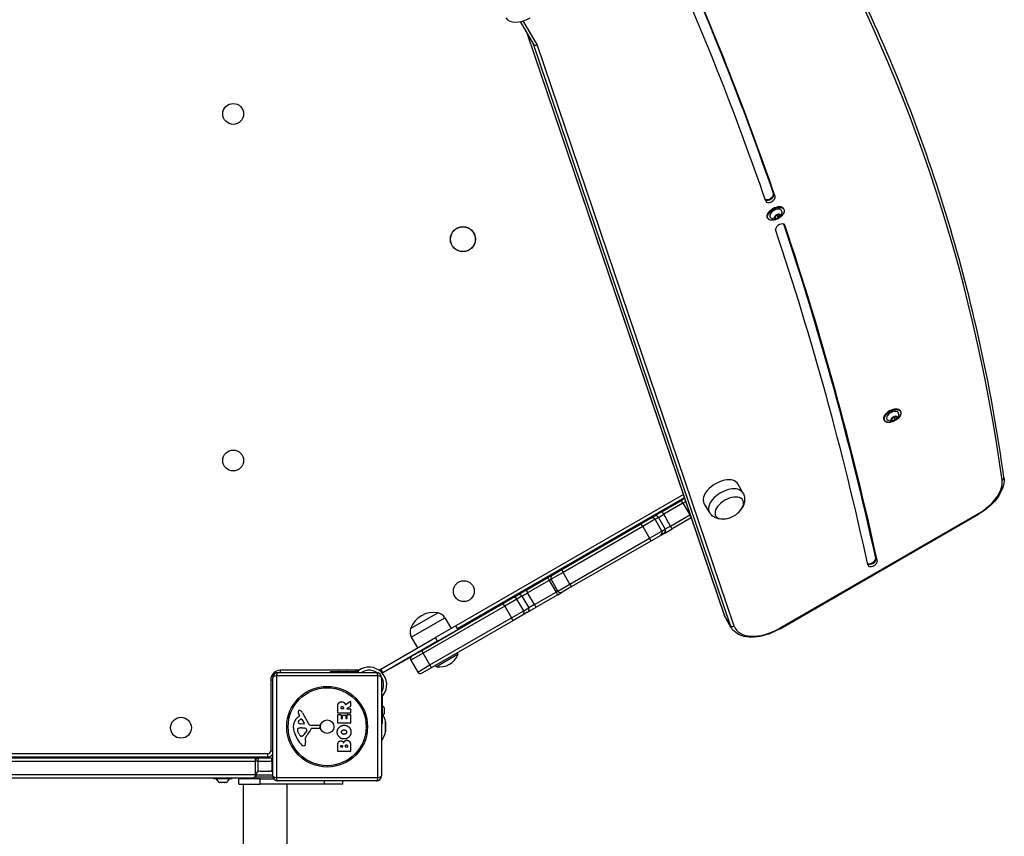
# Model space of a CAD drawing. Units: millimetres. Extents: x -3541 to 2524, y -3050 to 2471.
# Drawn here: x 53 to 996, y -557 to 225 of the extents above; entities that cross this region are included whole.
import ezdxf

# ---------------------------------------------------------------- set-up
doc = ezdxf.new("R2010")
doc.units = ezdxf.units.MM
doc.header["$LTSCALE"] = 40
doc.layers.add('SW_Toestellen', color=2, linetype='Continuous')

msp = doc.modelspace()

# ---------------------------------------------------------------- linework, layer by layer
at = {"layer": 'SW_Toestellen'}
for p, q in [((532.35, 223.26), (544.66, 201.95)), ((532.35, 223.26), (544.66, 201.95)), ((548.53, 201.24), (535.36, 224.06)), ((728.01, -345.37), (539.23, 211.34)), ((728.17, -345.73), (539.33, 211.17)), ((728.17, -345.73), (539.33, 211.17)), ((544.66, 201.95), (733.5, -354.95)), ((544.66, 201.95), (733.5, -354.95)), ((737.4, -355.76), (548.53, 201.24)), ((775.38, 57.84), (775.01, 58.48)), ((776.61, 55.72), (775.38, 57.84)), ((780, 38.83), (780.39, 38.16)), ((780.32, 38.83), (780.24, 38.97)), ((784.85, 43.72), (784.69, 44.01)), ((769.44, 34.82), (769.27, 35.11)), ((775.77, 35.43), (775.66, 35.63)), ((777.01, 34.99), (776.36, 36.11)), ((777.38, 34.31), (777.08, 34.84)), ((780.01, 35.22), (778.82, 37.28)), ((780.32, 35.45), (779.13, 37.51)), ((781.63, 37.48), (781.5, 37.71)), ((785.88, 28.4), (785.77, 28.6)), ((896.66, -149.93), (896.49, -149.65)), ((881.24, -158.83), (881.08, -158.55)), ((887.57, -158.22), (887.46, -158.03)), ((888.82, -158.66), (888.17, -157.54)), ((889.19, -159.35), (888.88, -158.82)), ((891.82, -158.43), (890.63, -156.37)), ((892.12, -158.2), (890.93, -156.15)), ((891.81, -154.82), (892.2, -155.49)), ((892.13, -154.82), (892.05, -154.68)), ((893.44, -156.18), (893.3, -155.95)), ((745.73, -228.17), (740.97, -219.57)), ((688.78, -229.69), (470.7, -355.6)), ((472.2, -358.2), (689.77, -232.59)), ((668.31, -246.13), (686.7, -235.51)), ((690.09, -233.55), (686.7, -235.51)), ((688.26, -238.07), (669.86, -248.7)), ((688.26, -238.07), (669.86, -248.7)), ((688.26, -238.07), (691.08, -236.45)), ((688.26, -238.07), (691.08, -236.45)), ((688.26, -238.07), (694.76, -249.33)), ((713.56, -246.75), (708.49, -238.32)), ((648.07, -257.82), (657.46, -252.39)), ((661.56, -253.49), (649.81, -260.27)), ((661.56, -253.49), (649.81, -260.27)), ((657.46, -252.39), (660.65, -250.55)), ((668.31, -246.13), (660.65, -250.55)), ((664.75, -251.65), (661.56, -253.49)), ((664.75, -251.65), (661.56, -253.49)), ((668.06, -264.75), (661.56, -253.49)), ((664.75, -251.65), (669.86, -248.7)), ((664.75, -251.65), (669.86, -248.7)), ((664.75, -251.65), (671.25, -262.91)), ((676.36, -259.96), (669.86, -248.7)), ((676.36, -259.96), (694.76, -249.33)), ((676.36, -259.96), (694.76, -249.33)), ((696.2, -251.97), (677.81, -262.58)), ((695.33, -249), (694.76, -249.33)), ((695.33, -249), (694.76, -249.33)), ((696.2, -251.97), (696.32, -251.9)), ((970.98, -248.19), (781.06, -357.84)), ((781.33, -358.31), (971.25, -248.66)), ((970.98, -248.19), (971.25, -248.66)), ((572.36, -301.53), (648.07, -257.82)), ((649.81, -260.27), (573.57, -304.29)), ((649.81, -260.27), (573.57, -304.29)), ((649.81, -260.27), (656.31, -271.53)), ((668.06, -264.75), (671.25, -262.91)), ((668.06, -264.75), (671.25, -262.91)), ((670.15, -267.01), (677.81, -262.58)), ((676.36, -259.96), (671.25, -262.91)), ((676.36, -259.96), (671.25, -262.91)), ((580.07, -315.55), (656.31, -271.53)), ((580.07, -315.55), (656.31, -271.53)), ((656.31, -271.53), (668.06, -264.75)), ((656.31, -271.53), (668.06, -264.75)), ((666.96, -268.85), (657.57, -274.27)), ((670.15, -267.01), (666.96, -268.85)), ((657.57, -274.27), (581.86, -317.98)), ((873.25, -291.36), (872.88, -290.72)), ((874.48, -293.49), (873.25, -291.36)), ((563.11, -306.87), (572.36, -301.53)), ((538.09, -321.31), (558.87, -309.32)), ((563.11, -306.87), (558.87, -309.32)), ((560.28, -311.96), (562.01, -310.97)), ((560.28, -311.96), (562.01, -310.97)), ((573.57, -304.29), (562.01, -310.97)), ((573.57, -304.29), (562.01, -310.97)), ((568.51, -322.22), (562.01, -310.97)), ((580.07, -315.55), (573.57, -304.29)), ((560.28, -311.96), (539.48, -323.97)), ((560.28, -311.96), (539.48, -323.97)), ((560.28, -311.96), (566.78, -323.22)), ((568.51, -322.22), (580.07, -315.55)), ((568.51, -322.22), (580.07, -315.55)), ((581.86, -317.98), (572.61, -323.32)), ((515.83, -334.16), (525.15, -328.79)), ((529.24, -329.89), (517.6, -336.61)), ((529.24, -329.89), (517.6, -336.61)), ((525.15, -328.79), (529.98, -326)), ((534.07, -327.1), (529.24, -329.89)), ((534.07, -327.1), (529.24, -329.89)), ((535.74, -341.14), (529.24, -329.89)), ((538.09, -321.31), (529.98, -326)), ((534.07, -327.1), (539.48, -323.97)), ((534.07, -327.1), (539.48, -323.97)), ((534.07, -327.1), (540.57, -338.35)), ((545.98, -335.23), (539.48, -323.97)), ((545.98, -335.23), (566.78, -323.22)), ((545.98, -335.23), (566.78, -323.22)), ((568.37, -325.77), (547.59, -337.77)), ((568.51, -322.22), (566.78, -323.22)), ((568.51, -322.22), (566.78, -323.22)), ((568.37, -325.77), (572.61, -323.32)), ((438.16, -379.01), (515.83, -334.16)), ((517.6, -336.61), (439.4, -381.75)), ((517.6, -336.61), (439.4, -381.75)), ((517.6, -336.61), (524.1, -347.86)), ((535.74, -341.14), (540.57, -338.35)), ((535.74, -341.14), (540.57, -338.35)), ((539.48, -342.45), (547.59, -337.77)), ((545.98, -335.23), (540.57, -338.35)), ((545.98, -335.23), (540.57, -338.35)), ((427.46, -358.05), (453.44, -343.05)), ((427.46, -358.05), (453.44, -343.05)), ((428.11, -366.34), (460.29, -347.76)), ((445.9, -393.01), (524.1, -347.86)), ((445.9, -393.01), (524.1, -347.86)), ((460.29, -347.76), (466.37, -357.95)), ((524.1, -347.86), (535.74, -341.14)), ((524.1, -347.86), (535.74, -341.14)), ((534.65, -345.24), (525.33, -350.62)), ((539.48, -342.45), (534.65, -345.24)), ((733.5, -354.95), (728.17, -345.73)), ((734.58, -357.33), (729.25, -348.11)), ((525.33, -350.62), (447.66, -395.46)), ((470.63, -355.49), (451.14, -366.74)), ((472.63, -358.95), (470.63, -355.49)), ((781.06, -357.84), (781.33, -358.31)), ((398.75, -396.99), (451.14, -366.74)), ((428.11, -366.34), (433.89, -376.7)), ((453.14, -370.2), (451.14, -366.74)), ((453.14, -370.2), (472.63, -358.95)), ((453.14, -370.2), (400.75, -400.45)), ((447.87, -373.4), (447.8, -373.29)), ((456.53, -368.4), (456.46, -368.29)), ((408.49, -396.14), (428.79, -384.42)), ((439.4, -381.75), (427.72, -388.5)), ((439.4, -381.75), (427.72, -388.5)), ((428.81, -384.4), (438.16, -379.01)), ((445.9, -393.01), (439.4, -381.75)), ((472.88, -382.73), (452.1, -394.73)), ((472.88, -382.73), (472.09, -381.36)), ((427.72, -388.5), (434.22, -399.76)), ((434.22, -399.76), (445.9, -393.01)), ((434.22, -399.76), (445.9, -393.01)), ((447.66, -395.46), (438.31, -400.86)), ((452.1, -394.73), (451.3, -393.36)), ((295.49, -499.14), (295.49, -405.14)), ((396.14, -403.48), (298.83, -403.48)), ((298.83, -403.48), (298.83, -500.79)), ((300.49, -400.14), (394.49, -400.14)), ((302.49, -398.14), (302.49, -400.14)), ((358.72, -398.14), (302.49, -398.14)), ((350.63, -399.14), (374.59, -399.14)), ((350.63, -400.14), (350.63, -399.14)), ((359.83, -397.64), (365.63, -397.64)), ((378.01, -398.14), (366.75, -398.14)), ((376.01, -399.14), (374.59, -399.14)), ((374.59, -399.14), (374.59, -400.14)), ((377.53, -400.14), (377.53, -398.49)), ((388.94, -398.14), (386.44, -398.14)), ((396.14, -500.79), (396.14, -403.48)), ((398.32, -397.24), (397.09, -397.95)), ((398.32, -397.24), (398.75, -396.99)), ((398.32, -397.24), (400.32, -400.7)), ((400.75, -400.45), (398.75, -396.99)), ((399.49, -405.14), (399.49, -499.14)), ((400.27, -400.73), (400.32, -400.7)), ((400.75, -400.45), (400.32, -400.7)), ((408.22, -396.14), (408.49, -396.14)), ((293.49, -407.14), (295.49, -407.14)), ((293.49, -407.14), (293.49, -475.14)), ((401.14, -422.09), (399.49, -422.09)), ((400.49, -425.03), (400.49, -423.62)), ((357.58, -439.01), (357.58, -432.88)), ((365.02, -430.76), (369.57, -428.01)), ((369.77, -432.8), (366.46, -434.59)), ((369.87, -428.18), (369.87, -432.62)), ((399.49, -425.03), (400.49, -425.03)), ((400.49, -448.99), (400.49, -425.03)), ((319.38, -442.87), (320.9, -441.62)), ((321, -441.13), (320.49, -440.19)), ((323.94, -438.76), (330, -449.83)), ((357.58, -448.6), (357.58, -440.76)), ((369.67, -439.21), (357.78, -439.21)), ((357.78, -440.56), (360.57, -440.56)), ((360.77, -440.76), (360.77, -444.19)), ((360.87, -434.76), (360.87, -434.01)), ((362.79, -434.96), (361.07, -434.96)), ((362.1, -444.19), (362.1, -441.17)), ((362.3, -440.97), (365.1, -440.97)), ((362.99, -433.94), (362.99, -434.76)), ((365.3, -441.17), (365.3, -444.19)), ((366.55, -434.96), (369.67, -434.96)), ((366.68, -444.19), (366.68, -440.64)), ((366.88, -440.44), (369.67, -440.44)), ((369.87, -435.16), (369.87, -439.01)), ((369.87, -440.64), (369.87, -448.6)), ((401.99, -433.99), (401.99, -439.79)), ((325.15, -449.59), (322.29, -449.51)), ((323.35, -445.4), (325.56, -448.87)), ((331.33, -450.61), (339.69, -450.55)), ((340.59, -451.57), (340.42, -452.86)), ((369.67, -448.8), (357.78, -448.8)), ((360.97, -444.39), (361.9, -444.39)), ((365.5, -444.39), (366.48, -444.39)), ((400.49, -448.99), (399.49, -448.99)), ((403.43, -457.37), (403.43, -446.91)), ((403.49, -447.36), (403.49, -456.91)), ((320.68, -459.41), (319.25, -456)), ((323.06, -461.23), (322.29, -461.23)), ((322.94, -453.28), (324.17, -453.28)), ((324.39, -453.28), (325.95, -453.4)), ((327.97, -455.66), (327.1, -457.24)), ((339.22, -453.91), (332.48, -453.91)), ((326.48, -464.72), (326.87, -467.21)), ((357.58, -475.75), (357.58, -469.34)), ((360.49, -471.55), (360.49, -470.96)), ((362.16, -470.89), (362.16, -471.55)), ((365.01, -471.52), (365.01, -470.71)), ((366.97, -470.64), (366.97, -471.52)), ((369.87, -470.03), (369.87, -475.75)), ((290.49, -478.14), (-395.51, -478.14)), ((290.49, -478.14), (290.49, -481.14)), ((293.49, -475.14), (295.49, -475.14)), ((369.67, -475.95), (357.78, -475.95)), ((361.96, -471.75), (360.69, -471.75)), ((366.77, -471.72), (365.21, -471.72)), ((-395.51, -481.14), (290.49, -481.14)), ((278.49, -482.14), (-383.51, -482.14)), ((-383.51, -485.14), (278.49, -485.14)), ((278.49, -482.14), (281.49, -482.14)), ((278.49, -482.14), (278.49, -485.14)), ((281.49, -485.14), (278.49, -485.14)), ((278.49, -485.14), (278.49, -498.14)), ((281.49, -482.14), (281.49, -485.14)), ((294.49, -482.14), (281.49, -482.14)), ((281.49, -485.14), (294.49, -485.14)), ((281.49, -495.06), (281.49, -485.14)), ((294.49, -482.14), (295.49, -482.14)), ((294.49, -485.14), (294.49, -482.14)), ((295.49, -485.14), (294.49, -485.14)), ((294.49, -485.14), (294.49, -495.06)), ((278.49, -498.14), (-383.51, -498.14)), ((278.49, -498.14), (278.49, -500.14)), ((295.49, -498.69), (279.24, -498.69)), ((279.24, -498.69), (279.24, -500.14)), ((283.29, -494.64), (292.69, -494.64)), ((-383.01, -501.14), (277.99, -501.14)), ((238.59, -501.74), (238.59, -501.34)), ((256.39, -501.34), (238.59, -501.34)), ((238.59, -501.74), (256.39, -501.74)), ((256.19, -501.94), (238.79, -501.94)), ((244.27, -505.54), (244.24, -505.54)), ((244.24, -505.54), (244.24, -505.54)), ((245.94, -505.54), (244.27, -505.54)), ((245.94, -505.54), (245.94, -505.54)), ((245.94, -505.54), (245.95, -505.54)), ((245.94, -505.54), (245.94, -505.54)), ((245.95, -505.51), (245.95, -505.54)), ((245.95, -505.54), (246.26, -505.54)), ((249.19, -505.54), (246.26, -505.54)), ((249.19, -505.54), (249.4, -505.54)), ((249.4, -505.47), (249.4, -505.54)), ((249.4, -505.54), (249.47, -505.54)), ((249.47, -505.54), (249.47, -505.5)), ((249.48, -505.54), (249.47, -505.54)), ((250.74, -505.54), (249.48, -505.54)), ((256.39, -501.74), (256.39, -501.34)), ((283.2, -502.14), (262.99, -502.14)), ((262.99, -507.14), (262.99, -502.14)), ((262.99, -507.14), (283.2, -507.14)), ((266.99, -507.14), (266.99, -607.14)), ((277.99, -500.14), (295.59, -500.14)), ((277.99, -502.14), (277.99, -500.14)), ((283.2, -502.14), (296.49, -502.14)), ((283.2, -507.14), (283.2, -502.14)), ((344.61, -507.14), (283.2, -507.14)), ((298.83, -500.79), (396.14, -500.79)), ((394.49, -504.14), (300.49, -504.14)), ((308.99, -507.14), (308.99, -607.14)), ((344.61, -504.14), (344.61, -507.14)), ((362.49, -507.14), (344.61, -507.14)), ((362.49, -507.14), (362.49, -504.14))]:
    msp.add_line(p, q, dxfattribs=at)
for centre, radius in [((257.49, 134.86), 10), ((477.49, 14.86), 12), ((477.49, 14.86), 11.89), ((257.49, -197.14), 10), ((478.4, -322.29), 10), ((347.49, -452.14), 38.66), ((347.49, -452.14), 37.35), ((207.49, -453.14), 10), ((347.49, -452.14), 6.5)]:
    msp.add_circle(centre, radius, dxfattribs=at)
for centre, radius, start, end in [((725.41, -230.13), 23.2, 278.65781, 321.34219), ((564.61, -309.47), 3, 120, 210), ((571.11, -320.72), 3, 210, 300), ((449.3, -365.88), 23.2, 79.72739, 160.27261), ((451.74, -352.85), 9.95, 30.81846, 80.19716), ((436.79, -361.49), 9.95, 159.80284, 209.18154), ((430.31, -387), 3, 120, 210), ((455, -375.75), 19.2, 261.31781, 338.68219), ((387.69, -411.93), 16.85, 322.9232, 127.0768), ((302.49, -407.14), 9, 90, 180), ((300.49, -405.14), 5, 90, 180), ((359.83, -399.14), 1.5, 90, 180), ((365.63, -399.14), 1.5, 0, 90), ((387.69, -411.93), 13.85, 58.17047, 121.62359), ((394.49, -405.14), 5, 0, 90), ((387.69, -411.93), 16.85, 41.69238, 56.1068), ((387.69, -411.93), 13.85, 328.37641, 31.82953), ((436.81, -398.26), 3, 210, 300), ((369.67, -428.18), 0.2, 0, 121.15487), ((369.67, -432.62), 0.2, 298.40652, 0), ((400.49, -433.99), 1.5, 0, 90), ((326.82, -451.94), 11.73, 129.36887, 182.13023), ((320.83, -437.85), 1.21, 162.71793, 186.88111), ((322.41, -437.65), 2.81, 186.88111, 200.26552), ((320.88, -437.86), 1.27, 72.16742, 162.71793), ((330.69, -434.6), 11.64, 200.26552, 208.74381), ((320.66, -441.32), 0.391, 309.36887, 28.74381), ((319.17, -443.17), 6.85, 67.38882, 72.16742), ((320.14, -440.85), 4.33, 28.74381, 67.38882), ((357.78, -439.01), 0.2, 180, 270), ((357.78, -440.76), 0.2, 90, 180), ((360.57, -440.76), 0.2, 0, 90), ((361.07, -434.76), 0.2, 180, 270), ((362.3, -441.17), 0.2, 90, 180), ((362.79, -434.76), 0.2, 270, 0), ((365.1, -441.17), 0.2, 0, 90), ((366.55, -434.76), 0.2, 118.40652, 270), ((366.88, -440.64), 0.2, 90, 180), ((369.67, -435.16), 0.2, 0, 90), ((369.67, -439.01), 0.2, 270, 0), ((369.67, -440.64), 0.2, 0, 90), ((400.49, -439.79), 1.5, 270, 0), ((380.99, -452.14), 23.05, 13.11302, 28.61937), ((333.43, -451.7), 18.35, 182.13023, 198.83226), ((321.07, -447.63), 1.25, 146.40748, 218.94933), ((324.22, -449.72), 5.03, 112.40056, 146.40748), ((322.38, -446.57), 2.94, 218.94933, 268.2808), ((322.63, -445.86), 0.856, 32.49383, 112.40056), ((325.16, -449.12), 0.47, 268.2808, 32.49383), ((331.32, -449.1), 1.51, 208.74381, 270.391), ((339.69, -451.46), 0.903, 352.53943, 90.391), ((357.78, -448.6), 0.2, 180, 270), ((360.97, -444.19), 0.2, 180, 270), ((361.9, -444.19), 0.2, 270, 0), ((365.5, -444.19), 0.2, 180, 270), ((366.48, -444.19), 0.2, 270, 0), ((369.67, -448.6), 0.2, 270, 0), ((401.49, -447.36), 2, 0, 13.11302), ((349.94, -446.06), 35.79, 198.83226, 221.02302), ((320.09, -454.93), 1.04, 112.39053, 178.88811), ((321.72, -454.97), 2.67, 178.88811, 202.67525), ((323.21, -462.52), 9.24, 91.69349, 112.39053), ((325.75, -457.29), 5.5, 202.67525, 217.51873), ((322.78, -459.58), 1.75, 217.51873, 249.06748), ((322.29, -460.84), 0.391, 249.06748, 270), ((323.06, -459.76), 1.47, 270, 307.86861), ((316.65, -451.52), 11.91, 307.86861, 331.29272), ((324.17, -456.29), 3.01, 85.93975, 90), ((325.73, -456.43), 3.04, 61.6277, 85.93975), ((330.52, -464.09), 4.09, 149.43219, 188.91925), ((343.47, -471.74), 19.13, 138.82227, 149.43219), ((326.38, -455.24), 1.69, 358.15446, 61.6277), ((327.26, -455.27), 0.805, 331.29272, 358.15446), ((316.54, -448.19), 16.64, 318.82227, 338.83395), ((332.48, -454.36), 0.452, 90, 158.83395), ((339.22, -452.7), 1.2, 270, 352.53943), ((380.99, -452.14), 23.05, 323.38321, 346.88698), ((401.49, -456.91), 2, 346.88698, 0), ((325.05, -467.72), 2.8, 221.02302, 266.89035), ((324.99, -468.76), 1.76, 266.89035, 338.97886), ((322.69, -467.87), 4.23, 338.97886, 8.91925), ((290.49, -475.14), 3, 270, 0), ((290.49, -475.14), 6, 270, 326.44269), ((357.78, -475.75), 0.2, 180, 270), ((360.69, -471.55), 0.2, 180, 270), ((361.96, -471.55), 0.2, 270, 0), ((365.21, -471.52), 0.2, 180, 270), ((366.77, -471.52), 0.2, 270, 0), ((369.67, -475.75), 0.2, 270, 0), ((281.49, -485.14), 3, 90, 180), ((294.49, -485.14), 3, 70.52878, 90), ((283.29, -498.69), 4.05, 90, 180), ((292.69, -498.69), 4.05, 46.2623, 90), ((300.49, -499.14), 5, 180, 270), ((394.49, -499.14), 5, 270, 0), ((238.79, -501.34), 0.2, 90, 180), ((238.79, -501.74), 0.2, 180, 270), ((249.19, -498.03), 9, 205.77419, 236.59766), ((245.78, -498.03), 9, 303.40234, 334.22581), ((256.19, -501.34), 0.2, 0, 90), ((256.19, -501.74), 0.2, 270, 0)]:
    msp.add_arc(centre, radius, start, end, dxfattribs=at)
for centre, major_axis, ratio, start_param, end_param in [((-3091.42, -1900.18), (3894.52, 2248.5), 0.573576, 6.054746, 6.283185), ((-7089.53, -3838.52), (7632.4, 4406.57), 0.573576, 6.1727, 6.224787), ((-7089.16, -3839.16), (7632.4, 4406.57), 0.573576, 6.1727, 6.224908), ((-7089.16, -3839.16), (7632.4, 4406.57), 0.573576, 6.1727, 6.224908), ((-7087.94, -3841.29), (7632.4, 4406.57), 0.573576, 6.1727, 6.225217), ((-7087.94, -3841.29), (7623.74, 4401.57), 0.573576, 6.1727, 6.225217), ((536.05, 236.87), (-17.32, -10), 0.573576, 0, 1.570796), ((547.31, 203.36), (2.74, 1.24), 0.81652, 3.221974, 4.79277), ((770.55, 56.27), (4.33, 2.5), 0.573576, 3.531725, 6.1727), ((770.92, 55.63), (-4.33, -2.5), 0.573576, 0.327587, 3.031108), ((770.92, 55.63), (-4.33, -2.5), 0.573576, 0.327587, 3.031108), ((772.15, 53.51), (4.33, 2.5), 0.573576, 3.031108, 6.1727), ((776.98, 39.56), (-7.71, -4.45), 0.573576, 3.141593, 6.283185), ((777.14, 39.27), (7.71, 4.45), 0.573576, 0, 3.141593), ((777.23, 39.13), (-5.54, -3.2), 0.573576, 2.796691, 6.628087), ((778.7, 36.58), (-2.81, -1.62), 0.573576, 4.96988, 5.907139), ((777.27, 37.79), (-0.177, -0.102), 0.573576, 5.977304, 6.143506), ((778.7, 36.58), (2.81, 1.62), 0.573576, 0.78109, 1.718348), ((777.27, 37.79), (0.177, 0.102), 0.573576, 0.544722, 0.710924), ((778.71, 39.45), (1.92, 1.11), 0.573576, 3.686315, 5.096308), ((781.08, 38.52), (-2.01, -1.16), 0.573576, 5.700423, 6.143506), ((781.12, 38.45), (-1.92, -1.11), 0.573576, 5.60294, 6.143506), ((780.14, 38.79), (0.177, 0.102), 0.573576, 1.788514, 1.954716), ((782.32, 39.27), (-1.92, -1.11), 0.573576, 5.78071, 7.190704), ((780.14, 38.79), (0.177, 0.102), 0.573576, 5.78071, 5.946912), ((778.7, 36.58), (2.81, 1.62), 0.573576, 6.017077, 6.954336), ((775.83, 35.58), (0.177, 0.102), 0.573576, 1.59192, 1.758121), ((775.83, 35.58), (-0.177, -0.102), 0.573576, 0.741317, 0.907518), ((778.7, 36.58), (-2.81, -1.62), 0.573576, 6.017077, 6.954336), ((775.09, 36.76), (1.92, 1.11), 0.573576, 4.733512, 6.143506), ((775.08, 33.88), (1.92, 1.11), 0.573576, 5.78071, 7.190704), ((781.5, 26), (-4.33, -2.5), 0.573576, 3.102832, 6.05505), ((777.51, 35.76), (1.92, 1.11), 0.573576, 0.544722, 1.510076), ((777.47, 35.83), (-2.01, -1.16), 0.573576, 3.686315, 4.584316), ((777.26, 34.36), (-0.177, -0.102), 0.573576, 5.78071, 5.946912), ((778.7, 36.58), (-2.81, -1.62), 0.573576, 0.78109, 1.718348), ((777.26, 34.36), (-0.177, -0.102), 0.573576, 1.788514, 1.954716), ((778.69, 33.7), (-1.92, -1.11), 0.573576, 3.686315, 5.096308), ((778.88, 37.35), (0.0232, 0.0973), 0.700597, 0.933701, 2.504497), ((778.94, 37.42), (0.177, 0.102), 0.573576, 3.686315, 6.143506), ((778.9, 37.49), (0.0904, 0.0522), 0.573576, 3.686315, 6.143506), ((779.04, 37.46), (0.096, 0.0279), 0.811174, 0.196275, 1.767071), ((780.13, 35.36), (-0.177, -0.102), 0.573576, 0.544722, 0.710924), ((782.31, 36.4), (-1.92, -1.11), 0.573576, 4.733512, 6.143506), ((778.7, 36.58), (2.81, 1.62), 0.573576, 4.96988, 5.907139), ((780.13, 35.36), (0.177, 0.102), 0.573576, 5.977304, 6.143506), ((781.57, 37.58), (0.177, 0.102), 0.573576, 0.741317, 0.907518), ((781.57, 37.58), (-0.177, -0.102), 0.573576, 1.59192, 1.758121), ((-7089.53, -3838.52), (7632.39, 4406.56), 0.573576, 6.102436, 6.166678), ((-7089.16, -3839.16), (7632.39, 4406.56), 0.573576, 6.102436, 6.166791), ((-7089.16, -3839.16), (7632.39, 4406.56), 0.573576, 6.102436, 6.166791), ((-7087.94, -3841.29), (7632.39, 4406.56), 0.573576, 6.102436, 6.167068), ((-7087.94, -3841.29), (7623.77, 4401.58), 0.573576, 6.102543, 6.167087), ((888.79, -154.1), (-7.71, -4.45), 0.573576, 3.141593, 6.283185), ((888.95, -154.38), (7.71, 4.45), 0.573576, 0, 3.141593), ((889.03, -154.52), (-5.54, -3.2), 0.573576, 2.796691, 6.628087), ((890.51, -157.08), (-2.81, -1.62), 0.573576, 4.96988, 5.907139), ((887.64, -158.08), (0.177, 0.102), 0.573576, 1.59192, 1.758121), ((887.64, -158.08), (-0.177, -0.102), 0.573576, 0.741317, 0.907518), ((890.51, -157.08), (-2.81, -1.62), 0.573576, 6.017077, 6.954336), ((886.9, -156.9), (1.92, 1.11), 0.573576, 4.733512, 6.143506), ((886.89, -159.77), (1.92, 1.11), 0.573576, 5.78071, 7.190704), ((889.31, -157.9), (1.92, 1.11), 0.573576, 0.544722, 1.510076), ((889.27, -157.83), (-2.01, -1.16), 0.573576, 3.686315, 4.584316), ((889.07, -159.29), (-0.177, -0.102), 0.573576, 5.78071, 5.946912), ((889.08, -155.86), (-0.177, -0.102), 0.573576, 5.977304, 6.143506), ((890.51, -157.08), (-2.81, -1.62), 0.573576, 0.78109, 1.718348), ((889.07, -159.29), (-0.177, -0.102), 0.573576, 1.788514, 1.954716), ((890.51, -157.08), (2.81, 1.62), 0.573576, 0.78109, 1.718348), ((889.08, -155.86), (0.177, 0.102), 0.573576, 0.544722, 0.710924), ((890.5, -159.95), (-1.92, -1.11), 0.573576, 3.686315, 5.096308), ((890.51, -154.2), (1.92, 1.11), 0.573576, 3.686315, 5.096308), ((890.69, -156.31), (0.0232, 0.0973), 0.700597, 0.933701, 2.504497), ((890.75, -156.23), (0.177, 0.102), 0.573576, 3.686315, 6.143506), ((890.71, -156.16), (0.0904, 0.0522), 0.573576, 3.686315, 6.143506), ((892.89, -155.13), (-2.01, -1.16), 0.573576, 5.700423, 6.143506), ((890.84, -156.19), (0.096, 0.0279), 0.811174, 0.196275, 1.767071), ((892.93, -155.2), (-1.92, -1.11), 0.573576, 5.60294, 6.143506), ((891.94, -154.86), (0.177, 0.102), 0.573576, 1.788514, 1.954716), ((891.94, -158.29), (-0.177, -0.102), 0.573576, 0.544722, 0.710924), ((894.12, -157.26), (-1.92, -1.11), 0.573576, 4.733512, 6.143506), ((894.12, -154.38), (-1.92, -1.11), 0.573576, 5.78071, 7.190704), ((890.51, -157.08), (2.81, 1.62), 0.573576, 4.96988, 5.907139), ((891.94, -158.29), (0.177, 0.102), 0.573576, 5.977304, 6.143506), ((891.94, -154.86), (0.177, 0.102), 0.573576, 5.78071, 5.946912), ((890.51, -157.08), (2.81, 1.62), 0.573576, 6.017077, 6.954336), ((893.38, -156.08), (0.177, 0.102), 0.573576, 0.741317, 0.907518), ((893.38, -156.08), (-0.177, -0.102), 0.573576, 1.59192, 1.758121), ((724.68, -228.85), (-16.24, -9.38), 0.573576, 3.13159, 6.293188), ((960.37, -229.81), (32.04, 18.5), 0.573576, 4.712389, 6.054746), ((992.75, -213.83), (2.97, 0.41), 0.797871, 5.025186, 6.283185), ((729.59, -237.37), (-16.09, -9.29), 0.573576, 3.13159, 6.293188), ((688.2, -238.11), (-1.5, 2.6), 0.024068, 4.712389, 6.283185), ((732.66, -242.69), (-12.99, -7.5), 0.573576, 2.168807, 7.255971), ((732.66, -242.69), (-12.99, -7.5), 0.573576, 2.168807, 7.255971), ((658.96, -254.99), (-1.5, 2.6), 0.999127, 4.712389, 6.283185), ((662.15, -253.15), (-1.5, 2.6), 0.999415, 4.712389, 6.283185), ((669.81, -248.72), (-1.5, 2.6), 0.015908, 4.712389, 6.283185), ((694.7, -249.37), (1.5, -2.6), 0.024068, 0, 1.570796), ((649.57, -260.41), (-1.5, 2.6), 0.094785, 4.712389, 6.283185), ((668.65, -264.41), (1.5, -2.6), 0.999415, 0, 1.570796), ((676.31, -259.98), (1.5, -2.6), 0.015908, 0, 1.570796), ((656.07, -271.67), (1.5, -2.6), 0.094785, 0, 1.570796), ((665.46, -266.25), (1.5, -2.6), 0.999127, 0, 1.570796), ((868.33, -292.51), (4.33, 2.5), 0.573576, 3.614985, 6.025079), ((868.69, -293.15), (4.33, 2.5), 0.573576, 3.534849, 6.025079), ((868.69, -293.15), (4.33, 2.5), 0.573576, 3.534849, 6.025079), ((573.86, -304.13), (-1.5, 2.6), 0.109951, 0, 1.570796), ((869.92, -295.27), (4.33, 2.5), 0.573576, 2.848913, 6.025079), ((560.37, -311.91), (-1.5, 2.6), 0.032663, 0, 1.570796), ((580.36, -315.38), (1.5, -2.6), 0.109951, 4.712389, 6.283185), ((526.65, -331.38), (-1.5, 2.6), 0.998268, 4.712389, 6.283185), ((531.48, -328.59), (-1.5, 2.6), 0.998733, 4.712389, 6.283185), ((539.59, -323.91), (-1.5, 2.6), 0.041884, 0, 1.570796), ((566.87, -323.17), (1.5, -2.6), 0.032663, 4.712389, 6.283185), ((517.33, -336.76), (-1.5, 2.6), 0.102356, 4.712389, 6.283185), ((537.98, -339.85), (1.5, -2.6), 0.998733, 0, 1.570796), ((546.09, -335.17), (1.5, -2.6), 0.041884, 4.712389, 6.283185), ((523.83, -348.02), (1.5, -2.6), 0.102356, 0, 1.570796), ((533.15, -342.64), (1.5, -2.6), 0.998268, 0, 1.570796), ((730.85, -344.4), (-2.84, -0.96), 0.813854, 0, 0.160762), ((763.89, -328.11), (-34.64, -20), 0.573576, 6.169393, 6.283185), ((763.89, -328.11), (-34.64, -20), 0.573576, 6.169393, 6.283185), ((769.22, -337.33), (-34.64, -20), 0.573576, 6.169393, 6.283185), ((736.18, -353.63), (-2.84, -0.96), 0.813854, 0.160762, 1.731558), ((769.22, -337.33), (-34.64, -20), 0.573576, 6.169393, 6.283185), ((770.45, -339.46), (-32.04, -18.5), 0.573576, 6.169393, 7.853982), ((439.66, -381.6), (-1.5, 2.6), 0.100561, 0, 1.570796), ((446.16, -392.86), (1.5, -2.6), 0.100561, 4.712389, 6.283185), ((300.49, -405.14), (-5, 0), 0.350756, 5.049737, 6.283185), ((300.49, -405.14), (0, 5), 0.350756, 0, 1.233448), ((394.49, -405.14), (0, 5), 0.350756, 5.049737, 6.283185), ((394.49, -405.14), (5, 0), 0.350756, 0, 1.233448), ((300.49, -499.14), (-5, 0), 0.350756, 0, 1.233448), ((394.49, -499.14), (5, 0), 0.350756, 5.049737, 6.283185), ((300.49, -499.14), (0, -5), 0.350756, 5.049737, 6.283185), ((394.49, -499.14), (0, -5), 0.350756, 0, 1.233448)]:
    msp.add_ellipse(centre, major_axis=major_axis, ratio=ratio, start_param=start_param, end_param=end_param, dxfattribs=at)
for centre in [(777.23, 39.13), (889.03, -154.52)]:
    msp.add_ellipse(centre, major_axis=(-7.53, -4.35), ratio=0.573576, dxfattribs=at)
for points, knots in [([(995.72, -213.41), (990.01, -172.45), (982.88, -132.07), (965.78, -52.58), (955.81, -13.45), (933.06, 63.45), (920.28, 101.23), (891.93, 175.38), (876.36, 211.75), (842.47, 282.99), (824.15, 317.86), (804.47, 351.95)], [6.0547463, 6.0547463, 6.0547463, 6.0547463, 6.1004341, 6.1004341, 6.1461219, 6.1461219, 6.1918097, 6.1918097, 6.2374975, 6.2374975, 6.2831853, 6.2831853, 6.2831853, 6.2831853]), ([(769.27, 35.11), (769, 35.58), (768.86, 36.12), (768.83, 37.31), (768.96, 37.95), (769.48, 39.28), (769.87, 39.97), (770.9, 41.3), (771.52, 41.94), (772.93, 43.13), (773.72, 43.68), (775.37, 44.61), (776.24, 44.99), (777.97, 45.57), (778.84, 45.76), (780.48, 45.92), (781.26, 45.9), (782.64, 45.62), (783.25, 45.38), (784.14, 44.75), (784.46, 44.4), (784.69, 44.01)], [5.962108, 5.962108, 5.962108, 5.962108, 6.268241, 6.268241, 6.583619, 6.583619, 6.906781, 6.906781, 7.230516, 7.230516, 7.553583, 7.553583, 7.876397, 7.876397, 8.199536, 8.199536, 8.52334, 8.52334, 8.846066, 8.846066, 9.103701, 9.103701, 9.103701, 9.103701]), ([(784.85, 43.72), (785.12, 43.25), (785.27, 42.71), (785.29, 41.52), (785.16, 40.88), (784.65, 39.55), (784.25, 38.86), (783.23, 37.53), (782.6, 36.88), (781.19, 35.7), (780.41, 35.15), (778.75, 34.22), (777.89, 33.84), (776.15, 33.26), (775.29, 33.07), (773.64, 32.91), (772.87, 32.93), (771.48, 33.21), (770.87, 33.45), (769.98, 34.08), (769.67, 34.43), (769.44, 34.82)], [2.820515, 2.820515, 2.820515, 2.820515, 3.126649, 3.126649, 3.442026, 3.442026, 3.765188, 3.765188, 4.088924, 4.088924, 4.411991, 4.411991, 4.734805, 4.734805, 5.057943, 5.057943, 5.381747, 5.381747, 5.704473, 5.704473, 5.962108, 5.962108, 5.962108, 5.962108]), ([(783.06, 41.07), (783.03, 40.19), (782.87, 39.44), (782.4, 38.02), (782.07, 37.43), (781.32, 36.32), (780.9, 35.9), (780.04, 35.18), (779.59, 34.9), (778.55, 34.44), (777.96, 34.24), (776.37, 34.07), (775.38, 34.05), (773.63, 34.58), (773.14, 34.77), (772.63, 35.04)], [3.165417, 3.165417, 3.165417, 3.165417, 3.39269, 3.39269, 3.687378, 3.687378, 4.093349, 4.093349, 4.574594, 4.574594, 5.043696, 5.043696, 5.468733, 5.468733, 5.617206, 5.617206, 5.617206, 5.617206]), ([(777.08, 37.72), (777.08, 37.75), (777.07, 37.78), (777.08, 37.83), (777.09, 37.85), (777.11, 37.89), (777.13, 37.9), (777.15, 37.92)], [-0.02301518, -0.02301518, -0.02301518, -0.02301518, -0.01373789, -0.01373789, -0.0069032, -0.0069032, 0, 0, 0, 0]), ([(777.15, 37.92), (777.15, 37.92), (777.15, 37.92), (777.17, 37.93), (777.19, 37.94), (777.24, 37.96), (777.26, 37.96), (777.32, 37.95), (777.34, 37.94), (777.36, 37.93)], [-0.02311277, -0.02311277, -0.02311277, -0.02311277, -0.02249363, -0.02249363, -0.01555295, -0.01555295, -0.00799858, -0.00799858, 0, 0, 0, 0]), ([(780.04, 38.87), (780.06, 38.89), (780.07, 38.92), (780.11, 38.95), (780.13, 38.96), (780.16, 38.98), (780.18, 38.98), (780.2, 38.98), (780.2, 38.98), (780.2, 38.98)], [-0.02924122, -0.02924122, -0.02924122, -0.02924122, -0.02037606, -0.02037606, -0.0138029, -0.0138029, -0.00684882, -0.00684882, -0.00621736, -0.00621736, -0.00621736, -0.00621736]), ([(780.2, 38.98), (780.21, 38.98), (780.21, 38.98), (780.23, 38.98), (780.24, 38.97), (780.28, 38.95), (780.29, 38.94), (780.31, 38.9), (780.32, 38.88), (780.32, 38.85)], [-0.02311288, -0.02311288, -0.02311288, -0.02311288, -0.02249655, -0.02249655, -0.01555583, -0.01555583, -0.00800097, -0.00800097, 0, 0, 0, 0]), ([(781.66, 37.72), (781.68, 37.73), (781.69, 37.74), (781.71, 37.73), (781.72, 37.73), (781.73, 37.71), (781.73, 37.7), (781.73, 37.69)], [-0.02301518, -0.02301518, -0.02301518, -0.02301518, -0.01373802, -0.01373802, -0.00690319, -0.00690319, 0, 0, 0, 0]), ([(775.62, 35.56), (775.62, 35.57), (775.62, 35.58), (775.62, 35.59), (775.63, 35.6), (775.64, 35.62), (775.66, 35.63), (775.69, 35.65), (775.72, 35.65), (775.74, 35.66)], [-0.02308353, -0.02308353, -0.02308353, -0.02308353, -0.01938297, -0.01938297, -0.01553143, -0.01553143, -0.00798064, -0.00798064, 0, 0, 0, 0]), ([(775.74, 35.43), (775.71, 35.44), (775.69, 35.46), (775.65, 35.49), (775.64, 35.5), (775.62, 35.53), (775.62, 35.55), (775.62, 35.56)], [-0.02301518, -0.02301518, -0.02301518, -0.02301518, -0.01373777, -0.01373777, -0.00690321, -0.00690321, 0, 0, 0, 0]), ([(777.14, 34.27), (777.13, 34.27), (777.12, 34.27), (777.11, 34.27), (777.1, 34.27), (777.08, 34.28), (777.07, 34.28), (777.07, 34.29), (777.07, 34.29), (777.08, 34.3)], [-0.02308354, -0.02308354, -0.02308354, -0.02308354, -0.01938319, -0.01938319, -0.0155319, -0.0155319, -0.00798103, -0.00798103, 0, 0, 0, 0]), ([(777.36, 34.29), (777.33, 34.28), (777.31, 34.28), (777.26, 34.27), (777.24, 34.27), (777.19, 34.27), (777.17, 34.27), (777.15, 34.27), (777.14, 34.27), (777.14, 34.27)], [-0.02864009, -0.02864009, -0.02864009, -0.02864009, -0.02015378, -0.02015378, -0.01383021, -0.01383021, -0.00682578, -0.00682578, -0.0056198, -0.0056198, -0.0056198, -0.0056198]), ([(780.2, 35.33), (780.2, 35.33), (780.19, 35.33), (780.17, 35.31), (780.16, 35.3), (780.12, 35.27), (780.1, 35.26), (780.06, 35.24), (780.05, 35.23), (780.04, 35.22)], [-0.02311288, -0.02311288, -0.02311288, -0.02311288, -0.02249552, -0.02249552, -0.01555481, -0.01555481, -0.00800013, -0.00800013, 0, 0, 0, 0]), ([(780.32, 35.43), (780.31, 35.43), (780.31, 35.42), (780.29, 35.41), (780.29, 35.4), (780.27, 35.38), (780.25, 35.37), (780.22, 35.35), (780.21, 35.34), (780.2, 35.33)], [-0.02527813, -0.02527813, -0.02527813, -0.02527813, -0.01907137, -0.01907137, -0.01425014, -0.01425014, -0.00680113, -0.00680113, -0.00225956, -0.00225956, -0.00225956, -0.00225956]), ([(781.73, 37.69), (781.73, 37.68), (781.73, 37.67), (781.73, 37.66), (781.72, 37.64), (781.71, 37.61), (781.71, 37.59), (781.69, 37.54), (781.67, 37.52), (781.66, 37.5)], [-0.02308893, -0.02308893, -0.02308893, -0.02308893, -0.01995701, -0.01995701, -0.01553782, -0.01553782, -0.00798597, -0.00798597, 0, 0, 0, 0]), ([(881.08, -158.55), (880.81, -158.08), (880.66, -157.53), (880.64, -156.35), (880.77, -155.7), (881.28, -154.37), (881.68, -153.69), (882.7, -152.36), (883.33, -151.71), (884.74, -150.52), (885.52, -149.98), (887.18, -149.05), (888.04, -148.66), (889.78, -148.09), (890.64, -147.9), (892.29, -147.73), (893.06, -147.76), (894.45, -148.03), (895.06, -148.28), (895.95, -148.91), (896.26, -149.25), (896.49, -149.65)], [5.962108, 5.962108, 5.962108, 5.962108, 6.268241, 6.268241, 6.583619, 6.583619, 6.906781, 6.906781, 7.230516, 7.230516, 7.553583, 7.553583, 7.876397, 7.876397, 8.199536, 8.199536, 8.52334, 8.52334, 8.846066, 8.846066, 9.103701, 9.103701, 9.103701, 9.103701]), ([(896.66, -149.93), (896.93, -150.4), (897.07, -150.95), (897.1, -152.13), (896.97, -152.78), (896.45, -154.11), (896.06, -154.79), (895.04, -156.12), (894.41, -156.77), (893, -157.96), (892.21, -158.5), (890.56, -159.43), (889.69, -159.82), (887.96, -160.39), (887.09, -160.59), (885.45, -160.75), (884.67, -160.72), (883.29, -160.45), (882.68, -160.2), (881.79, -159.57), (881.47, -159.23), (881.24, -158.83)], [2.820515, 2.820515, 2.820515, 2.820515, 3.126649, 3.126649, 3.442026, 3.442026, 3.765188, 3.765188, 4.088924, 4.088924, 4.411991, 4.411991, 4.734805, 4.734805, 5.057943, 5.057943, 5.381747, 5.381747, 5.704473, 5.704473, 5.962108, 5.962108, 5.962108, 5.962108]), ([(894.87, -152.59), (894.84, -153.47), (894.67, -154.22), (894.2, -155.63), (893.87, -156.22), (893.13, -157.33), (892.71, -157.75), (891.84, -158.48), (891.4, -158.75), (890.35, -159.21), (889.77, -159.41), (888.17, -159.59), (887.19, -159.6), (885.44, -159.07), (884.95, -158.88), (884.44, -158.61)], [3.165417, 3.165417, 3.165417, 3.165417, 3.39269, 3.39269, 3.687378, 3.687378, 4.093349, 4.093349, 4.574594, 4.574594, 5.043696, 5.043696, 5.468733, 5.468733, 5.617206, 5.617206, 5.617206, 5.617206]), ([(887.42, -158.09), (887.42, -158.09), (887.42, -158.08), (887.43, -158.06), (887.43, -158.06), (887.45, -158.04), (887.46, -158.03), (887.5, -158.01), (887.52, -158), (887.55, -158)], [-0.02308353, -0.02308353, -0.02308353, -0.02308353, -0.01938297, -0.01938297, -0.01553143, -0.01553143, -0.00798064, -0.00798064, 0, 0, 0, 0]), ([(887.55, -158.22), (887.52, -158.21), (887.49, -158.2), (887.46, -158.17), (887.44, -158.15), (887.43, -158.12), (887.42, -158.11), (887.42, -158.09)], [-0.02301518, -0.02301518, -0.02301518, -0.02301518, -0.01373777, -0.01373777, -0.00690321, -0.00690321, 0, 0, 0, 0]), ([(888.95, -159.39), (888.94, -159.39), (888.93, -159.39), (888.91, -159.38), (888.91, -159.38), (888.89, -159.38), (888.88, -159.37), (888.87, -159.37), (888.88, -159.36), (888.88, -159.35)], [-0.02308354, -0.02308354, -0.02308354, -0.02308354, -0.01938319, -0.01938319, -0.0155319, -0.0155319, -0.00798103, -0.00798103, 0, 0, 0, 0]), ([(888.89, -155.93), (888.88, -155.9), (888.88, -155.87), (888.89, -155.82), (888.9, -155.8), (888.92, -155.77), (888.94, -155.75), (888.95, -155.74)], [-0.02301518, -0.02301518, -0.02301518, -0.02301518, -0.01373789, -0.01373789, -0.0069032, -0.0069032, 0, 0, 0, 0]), ([(888.95, -155.74), (888.96, -155.74), (888.96, -155.73), (888.98, -155.72), (889, -155.71), (889.05, -155.7), (889.07, -155.7), (889.12, -155.7), (889.15, -155.71), (889.17, -155.72)], [-0.02311277, -0.02311277, -0.02311277, -0.02311277, -0.02249363, -0.02249363, -0.01555295, -0.01555295, -0.00799858, -0.00799858, 0, 0, 0, 0]), ([(889.16, -159.37), (889.14, -159.37), (889.11, -159.38), (889.06, -159.38), (889.04, -159.39), (889, -159.39), (888.98, -159.39), (888.95, -159.39), (888.95, -159.39), (888.95, -159.39)], [-0.02864009, -0.02864009, -0.02864009, -0.02864009, -0.02015378, -0.02015378, -0.01383021, -0.01383021, -0.00682578, -0.00682578, -0.0056198, -0.0056198, -0.0056198, -0.0056198]), ([(892, -158.32), (892, -158.32), (892, -158.33), (891.98, -158.34), (891.96, -158.35), (891.92, -158.38), (891.91, -158.39), (891.87, -158.42), (891.86, -158.43), (891.84, -158.44)], [-0.02311288, -0.02311288, -0.02311288, -0.02311288, -0.02249552, -0.02249552, -0.01555481, -0.01555481, -0.00800013, -0.00800013, 0, 0, 0, 0]), ([(891.85, -154.79), (891.86, -154.76), (891.88, -154.74), (891.92, -154.71), (891.93, -154.69), (891.97, -154.68), (891.99, -154.67), (892.01, -154.67), (892.01, -154.67), (892.01, -154.67)], [-0.02924122, -0.02924122, -0.02924122, -0.02924122, -0.02037606, -0.02037606, -0.0138029, -0.0138029, -0.00684882, -0.00684882, -0.00621736, -0.00621736, -0.00621736, -0.00621736]), ([(892.12, -158.23), (892.12, -158.23), (892.11, -158.23), (892.1, -158.25), (892.09, -158.25), (892.07, -158.27), (892.06, -158.28), (892.03, -158.31), (892.02, -158.31), (892, -158.32)], [-0.02527813, -0.02527813, -0.02527813, -0.02527813, -0.01907137, -0.01907137, -0.01425014, -0.01425014, -0.00680113, -0.00680113, -0.00225956, -0.00225956, -0.00225956, -0.00225956]), ([(892.01, -154.67), (892.01, -154.67), (892.01, -154.67), (892.03, -154.67), (892.05, -154.68), (892.08, -154.7), (892.1, -154.72), (892.12, -154.75), (892.13, -154.78), (892.13, -154.8)], [-0.02311288, -0.02311288, -0.02311288, -0.02311288, -0.02249655, -0.02249655, -0.01555583, -0.01555583, -0.00800097, -0.00800097, 0, 0, 0, 0]), ([(893.47, -155.93), (893.48, -155.92), (893.5, -155.92), (893.52, -155.92), (893.52, -155.92), (893.53, -155.94), (893.54, -155.95), (893.54, -155.97)], [-0.02301518, -0.02301518, -0.02301518, -0.02301518, -0.01373802, -0.01373802, -0.00690319, -0.00690319, 0, 0, 0, 0]), ([(893.54, -155.97), (893.54, -155.97), (893.53, -155.98), (893.53, -156), (893.53, -156.01), (893.52, -156.04), (893.51, -156.07), (893.49, -156.11), (893.48, -156.14), (893.47, -156.16)], [-0.02308893, -0.02308893, -0.02308893, -0.02308893, -0.01995701, -0.01995701, -0.01553782, -0.01553782, -0.00798597, -0.00798597, 0, 0, 0, 0]), ([(995.72, -213.41), (996.06, -215.81), (995.89, -218.33), (994.68, -223.42), (993.63, -226), (990.8, -231.08), (989.01, -233.58), (984.8, -238.39), (982.39, -240.69), (977.12, -244.96), (974.25, -246.93), (971.25, -248.66)], [0.228439, 0.228439, 0.228439, 0.228439, 0.496911, 0.496911, 0.765382, 0.765382, 1.033853, 1.033853, 1.302325, 1.302325, 1.570796, 1.570796, 1.570796, 1.570796]), ([(745.73, -228.17), (746.43, -229.42), (746.9, -230.79), (747.39, -233.5), (747.41, -234.83), (747.13, -237.31), (746.84, -238.45), (746.08, -240.54), (745.62, -241.5), (744.59, -243.22), (744.04, -244), (743.45, -244.73)], [5.7352693, 5.7352693, 5.7352693, 5.7352693, 5.9278648, 5.9278648, 6.1254427, 6.1254427, 6.3230207, 6.3230207, 6.5205986, 6.5205986, 6.7096605, 6.7096605, 6.7096605, 6.7096605]), ([(729.04, -253.05), (728.14, -253.19), (727.21, -253.28), (725.24, -253.31), (724.18, -253.24), (721.99, -252.87), (720.86, -252.55), (718.58, -251.58), (717.43, -250.9), (715.29, -249.12), (714.31, -248.01), (713.56, -246.75)], [1.5992791, 1.5992791, 1.5992791, 1.5992791, 1.7833586, 1.7833586, 1.9809366, 1.9809366, 2.1785145, 2.1785145, 2.3760924, 2.3760924, 2.5736704, 2.5736704, 2.5736704, 2.5736704]), ([(728.01, -345.37), (728.08, -345.56), (728.14, -345.75), (728.29, -346.13), (728.36, -346.31), (728.52, -346.68), (728.6, -346.86), (728.78, -347.23), (728.87, -347.41), (729.05, -347.76), (729.15, -347.94), (729.25, -348.11)], [3.0278006, 3.0278006, 3.0278006, 3.0278006, 3.050559, 3.050559, 3.0733174, 3.0733174, 3.0960759, 3.0960759, 3.1188343, 3.1188343, 3.1415927, 3.1415927, 3.1415927, 3.1415927]), ([(781.33, -358.31), (777.82, -360.34), (774.12, -362.05), (766.69, -364.67), (762.95, -365.59), (755.75, -366.52), (752.29, -366.54), (745.91, -365.61), (742.99, -364.66), (738.09, -361.77), (736.09, -359.86), (734.66, -357.48), (734.62, -357.41), (734.58, -357.33)], [1.570796, 1.570796, 1.570796, 1.570796, 1.884956, 1.884956, 2.199115, 2.199115, 2.513274, 2.513274, 2.827433, 2.827433, 3.132033, 3.132033, 3.141593, 3.141593, 3.141593, 3.141593]), ([(377.25, -398.71), (377.09, -398.83), (376.9, -398.94), (376.53, -399.08), (376.33, -399.12), (376.09, -399.14), (376.05, -399.14), (376.01, -399.14)], [1.412368, 1.412368, 1.412368, 1.412368, 1.4702273, 1.4702273, 1.532822, 1.532822, 1.5455752, 1.5455752, 1.5455752, 1.5455752]), ([(400.49, -423.62), (400.49, -423.58), (400.49, -423.54), (400.5, -423.3), (400.54, -423.09), (400.68, -422.73), (400.79, -422.53), (400.92, -422.38)], [0.9310107, 0.9310107, 0.9310107, 0.9310107, 0.9437638, 0.9437638, 1.0063585, 1.0063585, 1.0642178, 1.0642178, 1.0642178, 1.0642178]), ([(364.73, -430.66), (364.74, -430.69), (364.75, -430.71), (364.79, -430.75), (364.81, -430.76), (364.85, -430.78), (364.88, -430.79), (364.93, -430.79), (364.95, -430.79), (364.98, -430.78), (365, -430.77), (365.02, -430.76)], [0, 0, 0, 0, 0.00781289, 0.00781289, 0.01562578, 0.01562578, 0.02343867, 0.02343867, 0.02938866, 0.02938866, 0.03533865, 0.03533865, 0.03533865, 0.03533865]), ([(244.24, -505.54), (244.21, -505.52), (244.19, -505.51), (244.17, -505.49), (244.16, -505.48), (244.15, -505.47), (244.14, -505.47), (244.15, -505.47)], [-0.02301518, -0.02301518, -0.02301518, -0.02301518, -0.01373777, -0.01373777, -0.00690321, -0.00690321, 0, 0, 0, 0]), ([(244.15, -505.47), (244.15, -505.47), (244.15, -505.47), (244.16, -505.48), (244.16, -505.48), (244.18, -505.49), (244.19, -505.49), (244.22, -505.51), (244.24, -505.53), (244.27, -505.54)], [-0.02308353, -0.02308353, -0.02308353, -0.02308353, -0.01938297, -0.01938297, -0.01553143, -0.01553143, -0.00798064, -0.00798064, 0, 0, 0, 0]), ([(245.94, -505.54), (245.94, -505.52), (245.95, -505.51), (245.97, -505.49), (245.98, -505.48), (246.01, -505.47), (246.03, -505.47), (246.05, -505.47)], [-0.02301518, -0.02301518, -0.02301518, -0.02301518, -0.01373789, -0.01373789, -0.0069032, -0.0069032, 0, 0, 0, 0]), ([(246.05, -505.47), (246.06, -505.47), (246.06, -505.47), (246.08, -505.47), (246.1, -505.48), (246.15, -505.49), (246.17, -505.49), (246.22, -505.51), (246.24, -505.53), (246.26, -505.54)], [-0.02311277, -0.02311277, -0.02311277, -0.02311277, -0.02249363, -0.02249363, -0.01555295, -0.01555295, -0.00799858, -0.00799858, 0, 0, 0, 0]), ([(249.19, -505.54), (249.21, -505.52), (249.24, -505.51), (249.28, -505.49), (249.3, -505.49), (249.35, -505.48), (249.37, -505.47), (249.39, -505.47), (249.39, -505.47), (249.39, -505.47)], [-0.02924122, -0.02924122, -0.02924122, -0.02924122, -0.02037606, -0.02037606, -0.0138029, -0.0138029, -0.00684882, -0.00684882, -0.00621736, -0.00621736, -0.00621736, -0.00621736]), ([(249.39, -505.47), (249.39, -505.47), (249.4, -505.47), (249.42, -505.47), (249.43, -505.48), (249.46, -505.49), (249.47, -505.49), (249.48, -505.51), (249.48, -505.53), (249.48, -505.54)], [-0.02311288, -0.02311288, -0.02311288, -0.02311288, -0.02249655, -0.02249655, -0.01555583, -0.01555583, -0.00800097, -0.00800097, 0, 0, 0, 0])]:
    msp.add_open_spline(points, degree=3, knots=knots, dxfattribs=at)
for points, degree in [([(377.53, -398.49), (377.44, -398.56), (377.34, -398.63), (377.25, -398.71)], 3), ([(400.92, -422.38), (400.99, -422.28), (401.06, -422.19), (401.14, -422.09)], 3), ([(357.58, -432.88), (357.58, -430.91), (358.36, -429.74)], 2), ([(358.36, -429.74), (359.3, -428.32), (361.31, -428.28)], 2), ([(360.87, -434.01), (360.87, -432.88), (361.86, -432.82)], 2), ([(361.31, -428.28), (362.66, -428.25), (363.55, -428.94)], 2), ([(361.86, -432.82), (362.38, -432.79), (362.99, -433.46), (362.99, -433.94)], 2), ([(363.55, -428.94), (364.2, -429.42), (364.55, -430.23)], 2), ([(364.55, -430.23), (364.67, -430.5), (364.73, -430.66)], 2), ([(357.16, -457.35), (357.14, -454.64), (361.01, -450.72), (363.71, -450.72)], 2), ([(363.71, -450.72), (366.63, -450.72), (368.52, -452.71)], 2), ([(363.66, -463.91), (360.98, -463.87), (357.17, -460.04), (357.16, -457.35)], 2), ([(361.24, -457.33), (361.21, -456.41), (361.96, -455.8)], 2), ([(363.79, -459.46), (362.8, -459.49), (361.28, -458.29), (361.24, -457.33)], 2), ([(361.96, -455.8), (362.66, -455.24), (363.64, -455.22)], 2), ([(363.64, -455.22), (364.63, -455.19), (365.36, -455.73)], 2), ([(370.32, -457.42), (370.28, -460.13), (366.36, -463.93), (363.66, -463.91)], 2), ([(365.45, -458.85), (364.78, -459.42), (363.79, -459.46)], 2), ([(365.36, -455.73), (366.13, -456.32), (366.16, -457.28)], 2), ([(366.16, -457.28), (366.18, -458.24), (365.45, -458.85)], 2), ([(368.52, -452.71), (370.37, -454.64), (370.32, -457.42)], 2), ([(357.58, -469.34), (357.58, -467.89), (358.37, -466.88)], 2), ([(358.37, -466.88), (359.24, -465.79), (360.65, -465.75)], 2), ([(360.49, -470.96), (360.49, -470.57), (360.95, -470.06), (361.31, -470.03)], 2), ([(360.65, -465.75), (361.57, -465.71), (362.33, -466.3)], 2), ([(361.31, -470.03), (361.66, -470.02), (362.16, -470.54), (362.16, -470.89)], 2), ([(362.33, -466.3), (363.04, -466.84), (363.39, -467.69)], 2), ([(363.39, -467.69), (364.07, -465.17), (366.35, -465.16)], 2), ([(365.01, -470.71), (365.01, -469.59), (365.95, -469.56)], 2), ([(365.95, -469.56), (366.38, -469.54), (366.97, -470.18), (366.97, -470.64)], 2), ([(366.35, -465.16), (369.87, -465.13), (369.87, -470.03)], 2)]:
    msp.add_open_spline(points, degree=degree, dxfattribs=at)

doc.saveas('drawing.dxf')
